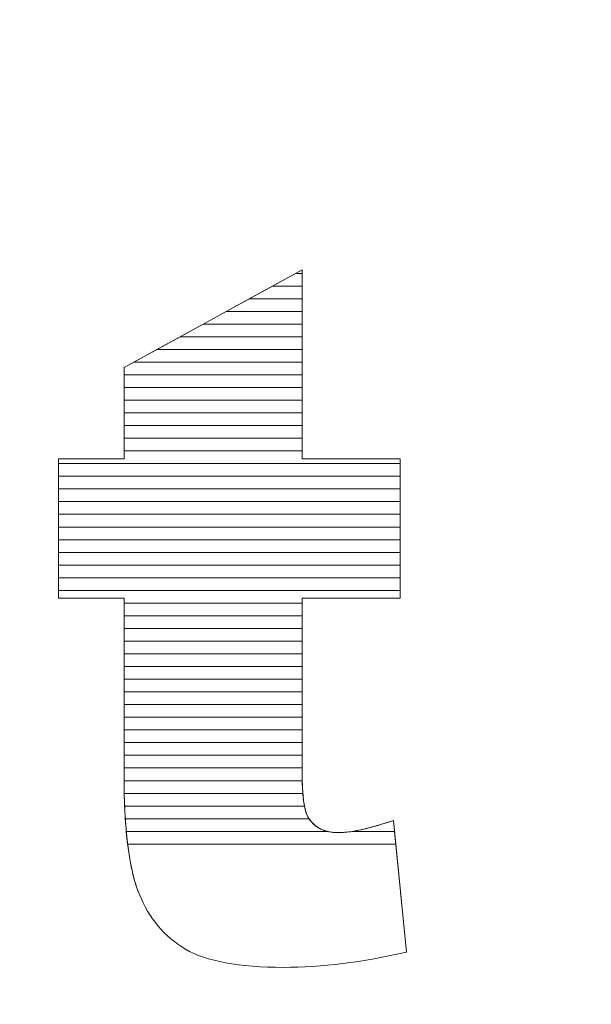
# Model space of a CAD drawing. Units: millimetres. Extents: x -26026 to 65133, y -30857 to 36098.
# Drawn here: x 15778 to 15826, y 1524 to 1606 of the extents above; entities that cross this region are included whole.
import ezdxf

# ---------------------------------------------------------------- set-up
doc = ezdxf.new("R2010")
doc.units = ezdxf.units.MM
doc.layers.add('ABAVA - Шлюзы', color=7, linetype='Continuous')
doc.styles.get("Standard").update_dxf_attribs({"font": 'ARIAL.TTF'})
doc.dimstyles.new('ISO-25', dxfattribs={"dimtxt": 2.5, "dimasz": 2.5, "dimexe": 1.25, "dimexo": 0.625, "dimtad": 1, "dimtxsty": 'Standard', "dimcen": 2.5, "dimadec": 0, "dimazin": 0, "dimtfac": 1, "dimtmove": 0, "dimatfit": 3, "dimfxl": 1, "dimarcsym": 0})

# ---------------------------------------------------------------- blocks, each defined once
blk = doc.blocks.new('*D111')
at = {"layer": 'ABAVA - Шлюзы', "color": 0, "lineweight": -2}
for p, q in [((11725.567, 4608.157), (11725.567, 4402.331)), ((12805.567, 4608.157), (12805.567, 4402.331)), ((11728.067, 4403.581), (12803.067, 4403.581))]:
    blk.add_line(p, q, dxfattribs=at)
at = {"layer": 'ABAVA - Шлюзы', "color": 1, "lineweight": -2}
for p, q in [((61003.125, -26780.78), (61233.229, -26780.78)), ((61233.229, -26810.78), (61233.229, -29150.78)), ((61003.125, -29180.78), (61233.229, -29180.78))]:
    blk.add_line(p, q, dxfattribs=at)
at = {"layer": 'ABAVA - Шлюзы', "color": 0}
for points in [[(11728.067, 4403.998), (11728.067, 4403.165), (11725.567, 4403.581)], [(12803.067, 4403.998), (12803.067, 4403.165), (12805.567, 4403.581)]]:
    blk.add_solid(points, dxfattribs=at)
at = {"layer": 'ABAVA - Шлюзы', "color": 1}
for points in [[(61228.229, -26810.78), (61238.229, -26810.78), (61233.229, -26780.78)], [(61228.229, -29150.78), (61238.229, -29150.78), (61233.229, -29180.78)]]:
    blk.add_solid(points, dxfattribs=at)
at = {"layer": 'ABAVA - Шлюзы', "color": 0, "insert": (12265.567, 4405.483), "char_height": 2.5, "attachment_point": 5}
blk.add_mtext('1080', dxfattribs=at)
at = {"layer": 'ABAVA - Шлюзы', "color": 1, "insert": (61197.7, -27980.78), "char_height": 50, "attachment_point": 5, "rotation": 90}
blk.add_mtext('2400', dxfattribs=at)
blk = doc.blocks.new('*D112')
at = {"layer": 'ABAVA - Шлюзы', "color": 0, "lineweight": -2}
for p, q in [((11726.192, 4608.782), (11824.28, 4608.782)), ((11823.03, 4606.282), (11823.03, 2261.282)), ((11726.192, 2258.782), (11824.28, 2258.782))]:
    blk.add_line(p, q, dxfattribs=at)
at = {"layer": 'ABAVA - Шлюзы', "color": 1, "lineweight": -2}
for p, q in [((63583.125, -26780.78), (63353.022, -26780.78)), ((63353.022, -26810.78), (63353.022, -29150.78)), ((63583.125, -29180.78), (63353.022, -29180.78))]:
    blk.add_line(p, q, dxfattribs=at)
at = {"layer": 'ABAVA - Шлюзы', "color": 0}
for points in [[(11822.614, 4606.282), (11823.447, 4606.282), (11823.03, 4608.782)], [(11822.614, 2261.282), (11823.447, 2261.282), (11823.03, 2258.782)]]:
    blk.add_solid(points, dxfattribs=at)
at = {"layer": 'ABAVA - Шлюзы', "color": 1}
for points in [[(63348.022, -26810.78), (63358.022, -26810.78), (63353.022, -26780.78)], [(63348.022, -29150.78), (63358.022, -29150.78), (63353.022, -29180.78)]]:
    blk.add_solid(points, dxfattribs=at)
at = {"layer": 'ABAVA - Шлюзы', "color": 0, "insert": (11821.128, 3433.782), "char_height": 2.5, "attachment_point": 5, "rotation": 90}
blk.add_mtext('2350', dxfattribs=at)
at = {"layer": 'ABAVA - Шлюзы', "color": 1, "insert": (63317.493, -27980.78), "char_height": 50, "attachment_point": 5, "rotation": 90}
blk.add_mtext('2400', dxfattribs=at)
blk = doc.blocks.new('*D113')
at = {"layer": 'ABAVA - Шлюзы', "color": 0, "lineweight": -2}
for p, q in [((9337.252, 1738.24), (9337.252, 1653.707)), ((11367.252, 1738.24), (11367.252, 1653.707)), ((9339.752, 1654.957), (11364.752, 1654.957))]:
    blk.add_line(p, q, dxfattribs=at)
at = {"layer": 'ABAVA - Шлюзы', "color": 1, "lineweight": -2}
for p, q in [((61003.125, -29700.697), (61003.125, -29784.605)), ((63583.125, -29700.697), (63583.125, -29784.605)), ((61033.125, -29784.605), (63553.125, -29784.605))]:
    blk.add_line(p, q, dxfattribs=at)
at = {"layer": 'ABAVA - Шлюзы', "color": 0}
for points in [[(9339.752, 1655.374), (9339.752, 1654.54), (9337.252, 1654.957)], [(11364.752, 1655.374), (11364.752, 1654.54), (11367.252, 1654.957)]]:
    blk.add_solid(points, dxfattribs=at)
at = {"layer": 'ABAVA - Шлюзы', "color": 1}
for points in [[(61033.125, -29779.605), (61033.125, -29789.605), (61003.125, -29784.605)], [(63553.125, -29779.605), (63553.125, -29789.605), (63583.125, -29784.605)]]:
    blk.add_solid(points, dxfattribs=at)
at = {"layer": 'ABAVA - Шлюзы', "color": 0, "insert": (10332.849, 1656.859), "char_height": 2.5, "attachment_point": 5}
blk.add_mtext('2030', dxfattribs=at)
at = {"layer": 'ABAVA - Шлюзы', "color": 1, "insert": (62471.142, -29749.076), "char_height": 50, "attachment_point": 5}
blk.add_mtext('2580', dxfattribs=at)
blk = doc.blocks.new('*D114')
at = {"layer": 'ABAVA - Шлюзы', "color": 0, "lineweight": -2}
for p, q in [((11306.627, 1882.865), (11262.271, 1882.865)), ((11263.521, 1880.365), (11263.521, 805.365)), ((11321.627, 802.865), (11262.271, 802.865))]:
    blk.add_line(p, q, dxfattribs=at)
at = {"layer": 'ABAVA - Шлюзы', "color": 1, "lineweight": -2}
for p, q in [((63523.125, -29556.697), (63479.394, -29556.697)), ((63479.394, -29586.697), (63479.394, -30826.697)), ((63538.125, -30856.697), (63479.394, -30856.697))]:
    blk.add_line(p, q, dxfattribs=at)
at = {"layer": 'ABAVA - Шлюзы', "color": 0}
for points in [[(11263.104, 1880.365), (11263.938, 1880.365), (11263.521, 1882.865)], [(11263.104, 805.365), (11263.938, 805.365), (11263.521, 802.865)]]:
    blk.add_solid(points, dxfattribs=at)
at = {"layer": 'ABAVA - Шлюзы', "color": 1}
for points in [[(63474.394, -29586.697), (63484.394, -29586.697), (63479.394, -29556.697)], [(63474.394, -30826.697), (63484.394, -30826.697), (63479.394, -30856.697)]]:
    blk.add_solid(points, dxfattribs=at)
at = {"layer": 'ABAVA - Шлюзы', "color": 0, "insert": (11261.62, 1342.865), "char_height": 2.5, "attachment_point": 5, "rotation": 90}
blk.add_mtext('1080', dxfattribs=at)
at = {"layer": 'ABAVA - Шлюзы', "color": 1, "insert": (63443.848, -30206.697), "char_height": 50, "attachment_point": 5, "rotation": 90}
blk.add_mtext('1300', dxfattribs=at)
blk = doc.blocks.new('*D116')
at = {"layer": 'ABAVA - Шлюзы', "color": 0, "lineweight": -2}
for p, q in [((9337.252, 4608.157), (9337.252, 4422.559)), ((11367.252, 4608.157), (11367.252, 4422.559)), ((9339.752, 4423.809), (11364.752, 4423.809))]:
    blk.add_line(p, q, dxfattribs=at)
at = {"layer": 'ABAVA - Шлюзы', "color": 1, "lineweight": -2}
for p, q in [((61998.125, -29140.78), (61998.125, -28888.244)), ((62028.125, -28888.244), (62558.125, -28888.244)), ((62588.125, -29140.78), (62588.125, -28888.244))]:
    blk.add_line(p, q, dxfattribs=at)
at = {"layer": 'ABAVA - Шлюзы', "color": 0}
for points in [[(9339.752, 4424.226), (9339.752, 4423.393), (9337.252, 4423.809)], [(11364.752, 4424.226), (11364.752, 4423.393), (11367.252, 4423.809)]]:
    blk.add_solid(points, dxfattribs=at)
at = {"layer": 'ABAVA - Шлюзы', "color": 1}
for points in [[(62028.125, -28883.244), (62028.125, -28893.244), (61998.125, -28888.244)], [(62558.125, -28883.244), (62558.125, -28893.244), (62588.125, -28888.244)]]:
    blk.add_solid(points, dxfattribs=at)
at = {"layer": 'ABAVA - Шлюзы', "color": 0, "insert": (10352.252, 4425.712), "char_height": 2.5, "attachment_point": 5}
blk.add_mtext('2030', dxfattribs=at)
at = {"layer": 'ABAVA - Шлюзы', "color": 1, "insert": (62293.125, -28852.715), "char_height": 50, "attachment_point": 5}
blk.add_mtext('590', dxfattribs=at)
blk = doc.blocks.new('*D117')
at = {"layer": 'ABAVA - Шлюзы', "color": 0, "lineweight": -2}
for p, q in [((9337.877, 4608.782), (9554.889, 4608.782)), ((9553.639, 4606.282), (9553.639, 2261.282)), ((9337.877, 2258.782), (9554.889, 2258.782))]:
    blk.add_line(p, q, dxfattribs=at)
at = {"layer": 'ABAVA - Шлюзы', "color": 1, "lineweight": -2}
for p, q in [((61048.125, -29140.78), (61048.125, -28888.244)), ((61918.125, -28888.244), (61078.125, -28888.244)), ((61948.125, -29140.78), (61948.125, -28888.244))]:
    blk.add_line(p, q, dxfattribs=at)
at = {"layer": 'ABAVA - Шлюзы', "color": 0}
for points in [[(9553.222, 4606.282), (9554.055, 4606.282), (9553.639, 4608.782)], [(9553.222, 2261.282), (9554.055, 2261.282), (9553.639, 2258.782)]]:
    blk.add_solid(points, dxfattribs=at)
at = {"layer": 'ABAVA - Шлюзы', "color": 1}
for points in [[(61078.125, -28883.244), (61078.125, -28893.244), (61048.125, -28888.244)], [(61918.125, -28883.244), (61918.125, -28893.244), (61948.125, -28888.244)]]:
    blk.add_solid(points, dxfattribs=at)
at = {"layer": 'ABAVA - Шлюзы', "color": 0, "insert": (9551.736, 3433.782), "char_height": 2.5, "attachment_point": 5, "rotation": 90}
blk.add_mtext('2350', dxfattribs=at)
at = {"layer": 'ABAVA - Шлюзы', "color": 1, "insert": (61364.89, -28852.715), "char_height": 50, "attachment_point": 5}
blk.add_mtext('900', dxfattribs=at)
blk = doc.blocks.new('*D110')
at = {"layer": 'ABAVA - Шлюзы', "color": 0, "lineweight": -2}
for p, q in [((9638.613, 2298.782), (9638.613, 2407.976)), ((9665.335, 2298.782), (9637.363, 2298.782)), ((9638.613, 2261.282), (9638.613, 2296.282)), ((9665.335, 2258.782), (9637.363, 2258.782))]:
    blk.add_line(p, q, dxfattribs=at)
at = {"layer": 'ABAVA - Шлюзы', "color": 1, "lineweight": -2}
for p, q in [((61859.673, -29110.78), (61859.673, -28987.315)), ((61746.026, -29140.78), (61859.673, -29140.78)), ((61859.673, -29180.78), (61859.673, -29140.78)), ((61746.026, -29180.78), (61859.673, -29180.78)), ((61859.673, -29210.78), (61859.673, -29240.78))]:
    blk.add_line(p, q, dxfattribs=at)
at = {"layer": 'ABAVA - Шлюзы', "color": 0}
for points in [[(9638.196, 2296.282), (9639.03, 2296.282), (9638.613, 2298.782)], [(9638.196, 2261.282), (9639.03, 2261.282), (9638.613, 2258.782)]]:
    blk.add_solid(points, dxfattribs=at)
at = {"layer": 'ABAVA - Шлюзы', "color": 1}
for points in [[(61854.673, -29110.78), (61864.673, -29110.78), (61859.673, -29140.78)], [(61854.673, -29210.78), (61864.673, -29210.78), (61859.673, -29180.78)]]:
    blk.add_solid(points, dxfattribs=at)
at = {"layer": 'ABAVA - Шлюзы', "color": 0, "insert": (9636.711, 2405.515), "char_height": 2.5, "attachment_point": 5, "rotation": 90}
blk.add_mtext('40', dxfattribs=at)
at = {"layer": 'ABAVA - Шлюзы', "color": 1, "insert": (61824.145, -29034.048), "char_height": 50, "attachment_point": 5, "rotation": 90}
blk.add_mtext('40', dxfattribs=at)
blk = doc.blocks.new('*D118')
at = {"layer": 'ABAVA - Шлюзы', "color": 0, "lineweight": -2}
for p, q in [((9382.252, 2299.407), (9382.252, 2552.569)), ((10102.252, 2299.407), (10102.252, 2552.569)), ((9384.752, 2551.319), (10099.752, 2551.319))]:
    blk.add_line(p, q, dxfattribs=at)
at = {"layer": 'ABAVA - Шлюзы', "color": 1, "lineweight": -2}
for p, q in [((63832.852, -26780.78), (63832.852, -27035.981)), ((65132.852, -26780.78), (65132.852, -27035.981)), ((63862.852, -27035.981), (65102.852, -27035.981))]:
    blk.add_line(p, q, dxfattribs=at)
at = {"layer": 'ABAVA - Шлюзы', "color": 0}
for points in [[(9384.752, 2551.735), (9384.752, 2550.902), (9382.252, 2551.319)], [(10099.752, 2551.735), (10099.752, 2550.902), (10102.252, 2551.319)]]:
    blk.add_solid(points, dxfattribs=at)
at = {"layer": 'ABAVA - Шлюзы', "color": 1}
for points in [[(63862.852, -27030.981), (63862.852, -27040.981), (63832.852, -27035.981)], [(65102.852, -27030.981), (65102.852, -27040.981), (65132.852, -27035.981)]]:
    blk.add_solid(points, dxfattribs=at)
at = {"layer": 'ABAVA - Шлюзы', "color": 0, "insert": (9844.935, 2553.22), "char_height": 2.5, "attachment_point": 5}
blk.add_mtext('720', dxfattribs=at)
at = {"layer": 'ABAVA - Шлюзы', "color": 1, "insert": (64482.852, -27000.435), "char_height": 50, "attachment_point": 5}
blk.add_mtext('1300', dxfattribs=at)
blk = doc.blocks.new('*D119')
at = {"layer": 'ABAVA - Шлюзы', "color": 0, "lineweight": -2}
for p, q in [((10602.252, 2299.407), (10602.252, 2552.569)), ((11322.252, 2299.407), (11322.252, 2552.569)), ((10604.752, 2551.319), (11319.752, 2551.319))]:
    blk.add_line(p, q, dxfattribs=at)
at = {"layer": 'ABAVA - Шлюзы', "color": 1, "lineweight": -2}
for p, q in [((63832.852, -26780.78), (63922.974, -26780.78)), ((63922.974, -26810.78), (63922.974, -29150.78)), ((63832.852, -29180.78), (63922.974, -29180.78))]:
    blk.add_line(p, q, dxfattribs=at)
at = {"layer": 'ABAVA - Шлюзы', "color": 0}
for points in [[(10604.752, 2551.735), (10604.752, 2550.902), (10602.252, 2551.319)], [(11319.752, 2551.735), (11319.752, 2550.902), (11322.252, 2551.319)]]:
    blk.add_solid(points, dxfattribs=at)
at = {"layer": 'ABAVA - Шлюзы', "color": 1}
for points in [[(63917.974, -26810.78), (63927.974, -26810.78), (63922.974, -26780.78)], [(63917.974, -29150.78), (63927.974, -29150.78), (63922.974, -29180.78)]]:
    blk.add_solid(points, dxfattribs=at)
at = {"layer": 'ABAVA - Шлюзы', "color": 0, "insert": (11088.637, 2553.22), "char_height": 2.5, "attachment_point": 5}
blk.add_mtext('720', dxfattribs=at)
at = {"layer": 'ABAVA - Шлюзы', "color": 1, "insert": (63887.445, -27980.78), "char_height": 50, "attachment_point": 5, "rotation": 90}
blk.add_mtext('2400', dxfattribs=at)
blk = doc.blocks.new('*D120')
at = {"layer": 'ABAVA - Шлюзы', "color": 0, "lineweight": -2}
for p, q in [((10122.252, 2299.407), (10122.252, 2552.569)), ((10582.252, 2299.407), (10582.252, 2552.569)), ((10124.752, 2551.319), (10579.752, 2551.319))]:
    blk.add_line(p, q, dxfattribs=at)
at = {"layer": 'ABAVA - Шлюзы', "color": 1, "lineweight": -2}
for p, q in [((62638.125, -29140.78), (62638.125, -28888.244)), ((62668.125, -28888.244), (63508.125, -28888.244)), ((63538.125, -29140.78), (63538.125, -28888.244))]:
    blk.add_line(p, q, dxfattribs=at)
at = {"layer": 'ABAVA - Шлюзы', "color": 0}
for points in [[(10124.752, 2551.735), (10124.752, 2550.902), (10122.252, 2551.319)], [(10579.752, 2551.735), (10579.752, 2550.902), (10582.252, 2551.319)]]:
    blk.add_solid(points, dxfattribs=at)
at = {"layer": 'ABAVA - Шлюзы', "color": 1}
for points in [[(62668.125, -28883.244), (62668.125, -28893.244), (62638.125, -28888.244)], [(63508.125, -28883.244), (63508.125, -28893.244), (63538.125, -28888.244)]]:
    blk.add_solid(points, dxfattribs=at)
at = {"layer": 'ABAVA - Шлюзы', "color": 0, "insert": (10352.252, 2553.22), "char_height": 2.5, "attachment_point": 5}
blk.add_mtext('460', dxfattribs=at)
at = {"layer": 'ABAVA - Шлюзы', "color": 1, "insert": (63221.36, -28852.715), "char_height": 50, "attachment_point": 5}
blk.add_mtext('900', dxfattribs=at)
blk = doc.blocks.new('Telescopica T11 - top')
at = {"layer": 'ABAVA - Шлюзы', "color": 253, "lineweight": 0}
blk.add_open_spline([(50498.921, -29854.367), (50498.921, -29854.367), (50498.921, -29870.234), (50498.921, -29870.234), (50498.921, -29870.234), (50498.921, -29870.234), (50507.129, -29870.234), (50507.129, -29870.234), (50507.129, -29870.234), (50507.129, -29870.234), (50507.129, -29881.894), (50507.129, -29881.894), (50507.129, -29881.894), (50507.129, -29881.894), (50498.921, -29881.894), (50498.921, -29881.894), (50498.921, -29881.894), (50498.921, -29881.894), (50498.921, -29896.689), (50498.921, -29896.689), (50498.921, -29896.689), (50498.921, -29898.471), (50499.084, -29899.65), (50499.396, -29900.227), (50499.396, -29900.227), (50499.885, -29901.111), (50500.735, -29901.567), (50501.962, -29901.567), (50501.962, -29901.567), (50503.063, -29901.567), (50504.602, -29901.218), (50506.579, -29900.535), (50506.579, -29900.535), (50506.579, -29900.535), (50507.68, -29911.578), (50507.68, -29911.578), (50507.68, -29911.578), (50503.989, -29912.435), (50500.548, -29912.864), (50497.344, -29912.864), (50497.344, -29912.864), (50493.628, -29912.864), (50490.887, -29912.355), (50489.136, -29911.336), (50489.136, -29911.336), (50487.372, -29910.318), (50486.07, -29908.763), (50485.232, -29906.686), (50485.232, -29906.686), (50484.381, -29904.609), (50483.968, -29901.232), (50483.968, -29896.568), (50483.968, -29896.568), (50483.968, -29896.568), (50483.968, -29881.894), (50483.968, -29881.894), (50483.968, -29881.894), (50483.968, -29881.894), (50478.462, -29881.894), (50478.462, -29881.894), (50478.462, -29881.894), (50478.462, -29881.894), (50478.462, -29870.234), (50478.462, -29870.234), (50478.462, -29870.234), (50478.462, -29870.234), (50483.968, -29870.234), (50483.968, -29870.234), (50483.968, -29870.234), (50483.968, -29870.234), (50483.968, -29862.569), (50483.968, -29862.569), (50483.968, -29862.569), (50483.968, -29862.569), (50498.921, -29854.367), (50498.921, -29854.367)], degree=3, knots=[0, 0, 0, 0, 0.052632, 0.052632, 0.052632, 0.052632, 0.105263, 0.105263, 0.105263, 0.105263, 0.157895, 0.157895, 0.157895, 0.157895, 0.210526, 0.210526, 0.210526, 0.210526, 0.263158, 0.263158, 0.263158, 0.263158, 0.315789, 0.315789, 0.315789, 0.315789, 0.368421, 0.368421, 0.368421, 0.368421, 0.421053, 0.421053, 0.421053, 0.421053, 0.473684, 0.473684, 0.473684, 0.473684, 0.526316, 0.526316, 0.526316, 0.526316, 0.578947, 0.578947, 0.578947, 0.578947, 0.631579, 0.631579, 0.631579, 0.631579, 0.684211, 0.684211, 0.684211, 0.684211, 0.736842, 0.736842, 0.736842, 0.736842, 0.789474, 0.789474, 0.789474, 0.789474, 0.842105, 0.842105, 0.842105, 0.842105, 0.894737, 0.894737, 0.894737, 0.894737, 0.947368, 0.947368, 0.947368, 0.947368, 1, 1, 1, 1], dxfattribs=at)
at = {"layer": 'ABAVA - Шлюзы', "color": 7, "lineweight": 0}
for points, knots in [([(50498.921, -29855.739), (50498.921, -29855.739), (50496.42, -29855.739), (50496.42, -29855.739), (50496.42, -29855.739), (50496.42, -29855.739), (50498.921, -29854.367), (50498.921, -29854.367), (50498.921, -29854.367), (50498.921, -29854.367), (50498.921, -29855.739), (50498.921, -29855.739)], [0, 0, 0, 0, 0.333333, 0.333333, 0.333333, 0.333333, 0.666667, 0.666667, 0.666667, 0.666667, 1, 1, 1, 1]), ([(50498.921, -29854.675), (50498.921, -29854.675), (50498.359, -29854.675), (50498.359, -29854.675), (50498.359, -29854.675), (50498.359, -29854.675), (50498.921, -29854.367), (50498.921, -29854.367), (50498.921, -29854.367), (50498.921, -29854.367), (50498.921, -29854.675), (50498.921, -29854.675)], [0, 0, 0, 0, 0.333333, 0.333333, 0.333333, 0.333333, 0.666667, 0.666667, 0.666667, 0.666667, 1, 1, 1, 1]), ([(50498.921, -29856.802), (50498.921, -29856.802), (50494.482, -29856.802), (50494.482, -29856.802), (50494.482, -29856.802), (50494.482, -29856.802), (50498.359, -29854.675), (50498.359, -29854.675), (50498.359, -29854.675), (50498.359, -29854.675), (50498.921, -29854.675), (50498.921, -29854.675), (50498.921, -29854.675), (50498.921, -29854.675), (50498.921, -29856.802), (50498.921, -29856.802)], [0, 0, 0, 0, 0.25, 0.25, 0.25, 0.25, 0.5, 0.5, 0.5, 0.5, 0.75, 0.75, 0.75, 0.75, 1, 1, 1, 1]), ([(50498.921, -29857.865), (50498.921, -29857.865), (50492.544, -29857.865), (50492.544, -29857.865), (50492.544, -29857.865), (50492.544, -29857.865), (50496.42, -29855.739), (50496.42, -29855.739), (50496.42, -29855.739), (50496.42, -29855.739), (50498.921, -29855.739), (50498.921, -29855.739), (50498.921, -29855.739), (50498.921, -29855.739), (50498.921, -29857.865), (50498.921, -29857.865)], [0, 0, 0, 0, 0.25, 0.25, 0.25, 0.25, 0.5, 0.5, 0.5, 0.5, 0.75, 0.75, 0.75, 0.75, 1, 1, 1, 1])]:
    blk.add_open_spline(points, degree=3, knots=knots, dxfattribs=at)
at = {"layer": 'ABAVA - Шлюзы', "color": 254, "lineweight": 0}
for points in [[(50498.921, -29858.929), (50498.921, -29858.929), (50490.604, -29858.929), (50490.604, -29858.929), (50490.604, -29858.929), (50490.604, -29858.929), (50494.482, -29856.802), (50494.482, -29856.802), (50494.482, -29856.802), (50494.482, -29856.802), (50498.921, -29856.802), (50498.921, -29856.802), (50498.921, -29856.802), (50498.921, -29856.802), (50498.921, -29858.929), (50498.921, -29858.929)], [(50498.921, -29859.992), (50498.921, -29859.992), (50488.666, -29859.992), (50488.666, -29859.992), (50488.666, -29859.992), (50488.666, -29859.992), (50492.544, -29857.865), (50492.544, -29857.865), (50492.544, -29857.865), (50492.544, -29857.865), (50498.921, -29857.865), (50498.921, -29857.865), (50498.921, -29857.865), (50498.921, -29857.865), (50498.921, -29859.992), (50498.921, -29859.992)], [(50498.921, -29861.055), (50498.921, -29861.055), (50486.728, -29861.055), (50486.728, -29861.055), (50486.728, -29861.055), (50486.728, -29861.055), (50490.604, -29858.929), (50490.604, -29858.929), (50490.604, -29858.929), (50490.604, -29858.929), (50498.921, -29858.929), (50498.921, -29858.929), (50498.921, -29858.929), (50498.921, -29858.929), (50498.921, -29861.055), (50498.921, -29861.055)]]:
    blk.add_open_spline(points, degree=3, knots=[0, 0, 0, 0, 0.25, 0.25, 0.25, 0.25, 0.5, 0.5, 0.5, 0.5, 0.75, 0.75, 0.75, 0.75, 1, 1, 1, 1], dxfattribs=at)
at = {"layer": 'ABAVA - Шлюзы', "color": 51, "lineweight": 0}
blk.add_open_spline([(50498.921, -29862.119), (50498.921, -29862.119), (50484.788, -29862.119), (50484.788, -29862.119), (50484.788, -29862.119), (50484.788, -29862.119), (50488.666, -29859.992), (50488.666, -29859.992), (50488.666, -29859.992), (50488.666, -29859.992), (50498.921, -29859.992), (50498.921, -29859.992), (50498.921, -29859.992), (50498.921, -29859.992), (50498.921, -29862.119), (50498.921, -29862.119)], degree=3, knots=[0, 0, 0, 0, 0.25, 0.25, 0.25, 0.25, 0.5, 0.5, 0.5, 0.5, 0.75, 0.75, 0.75, 0.75, 1, 1, 1, 1], dxfattribs=at)
at = {"layer": 'ABAVA - Шлюзы', "color": 41, "lineweight": 0}
for points, knots in [([(50498.921, -29863.182), (50498.921, -29863.182), (50483.968, -29863.182), (50483.968, -29863.182), (50483.968, -29863.182), (50483.968, -29863.182), (50483.968, -29862.569), (50483.968, -29862.569), (50483.968, -29862.569), (50483.968, -29862.569), (50486.728, -29861.055), (50486.728, -29861.055), (50486.728, -29861.055), (50486.728, -29861.055), (50498.921, -29861.055), (50498.921, -29861.055), (50498.921, -29861.055), (50498.921, -29861.055), (50498.921, -29863.182), (50498.921, -29863.182)], [0, 0, 0, 0, 0.2, 0.2, 0.2, 0.2, 0.4, 0.4, 0.4, 0.4, 0.6, 0.6, 0.6, 0.6, 0.8, 0.8, 0.8, 0.8, 1, 1, 1, 1]), ([(50498.921, -29864.246), (50498.921, -29864.246), (50483.968, -29864.246), (50483.968, -29864.246), (50483.968, -29864.246), (50483.968, -29864.246), (50483.968, -29862.569), (50483.968, -29862.569), (50483.968, -29862.569), (50483.968, -29862.569), (50484.788, -29862.119), (50484.788, -29862.119), (50484.788, -29862.119), (50484.788, -29862.119), (50498.921, -29862.119), (50498.921, -29862.119), (50498.921, -29862.119), (50498.921, -29862.119), (50498.921, -29864.246), (50498.921, -29864.246)], [0, 0, 0, 0, 0.2, 0.2, 0.2, 0.2, 0.4, 0.4, 0.4, 0.4, 0.6, 0.6, 0.6, 0.6, 0.8, 0.8, 0.8, 0.8, 1, 1, 1, 1]), ([(50498.921, -29865.309), (50498.921, -29865.309), (50483.968, -29865.309), (50483.968, -29865.309), (50483.968, -29865.309), (50483.968, -29865.309), (50483.968, -29863.182), (50483.968, -29863.182), (50483.968, -29863.182), (50483.968, -29863.182), (50498.921, -29863.182), (50498.921, -29863.182), (50498.921, -29863.182), (50498.921, -29863.182), (50498.921, -29865.309), (50498.921, -29865.309)], [0, 0, 0, 0, 0.25, 0.25, 0.25, 0.25, 0.5, 0.5, 0.5, 0.5, 0.75, 0.75, 0.75, 0.75, 1, 1, 1, 1]), ([(50498.921, -29866.372), (50498.921, -29866.372), (50483.968, -29866.372), (50483.968, -29866.372), (50483.968, -29866.372), (50483.968, -29866.372), (50483.968, -29864.246), (50483.968, -29864.246), (50483.968, -29864.246), (50483.968, -29864.246), (50498.921, -29864.246), (50498.921, -29864.246), (50498.921, -29864.246), (50498.921, -29864.246), (50498.921, -29866.372), (50498.921, -29866.372)], [0, 0, 0, 0, 0.25, 0.25, 0.25, 0.25, 0.5, 0.5, 0.5, 0.5, 0.75, 0.75, 0.75, 0.75, 1, 1, 1, 1]), ([(50498.921, -29867.435), (50498.921, -29867.435), (50483.968, -29867.435), (50483.968, -29867.435), (50483.968, -29867.435), (50483.968, -29867.435), (50483.968, -29865.309), (50483.968, -29865.309), (50483.968, -29865.309), (50483.968, -29865.309), (50498.921, -29865.309), (50498.921, -29865.309), (50498.921, -29865.309), (50498.921, -29865.309), (50498.921, -29867.435), (50498.921, -29867.435)], [0, 0, 0, 0, 0.25, 0.25, 0.25, 0.25, 0.5, 0.5, 0.5, 0.5, 0.75, 0.75, 0.75, 0.75, 1, 1, 1, 1]), ([(50498.921, -29868.498), (50498.921, -29868.498), (50483.968, -29868.498), (50483.968, -29868.498), (50483.968, -29868.498), (50483.968, -29868.498), (50483.968, -29866.372), (50483.968, -29866.372), (50483.968, -29866.372), (50483.968, -29866.372), (50498.921, -29866.372), (50498.921, -29866.372), (50498.921, -29866.372), (50498.921, -29866.372), (50498.921, -29868.498), (50498.921, -29868.498)], [0, 0, 0, 0, 0.25, 0.25, 0.25, 0.25, 0.5, 0.5, 0.5, 0.5, 0.75, 0.75, 0.75, 0.75, 1, 1, 1, 1]), ([(50498.921, -29869.561), (50498.921, -29869.561), (50483.968, -29869.561), (50483.968, -29869.561), (50483.968, -29869.561), (50483.968, -29869.561), (50483.968, -29867.435), (50483.968, -29867.435), (50483.968, -29867.435), (50483.968, -29867.435), (50498.921, -29867.435), (50498.921, -29867.435), (50498.921, -29867.435), (50498.921, -29867.435), (50498.921, -29869.561), (50498.921, -29869.561)], [0, 0, 0, 0, 0.25, 0.25, 0.25, 0.25, 0.5, 0.5, 0.5, 0.5, 0.75, 0.75, 0.75, 0.75, 1, 1, 1, 1]), ([(50507.129, -29870.625), (50507.129, -29870.625), (50478.462, -29870.625), (50478.462, -29870.625), (50478.462, -29870.625), (50478.462, -29870.625), (50478.462, -29870.234), (50478.462, -29870.234), (50478.462, -29870.234), (50478.462, -29870.234), (50483.968, -29870.234), (50483.968, -29870.234), (50483.968, -29870.234), (50483.968, -29870.234), (50483.968, -29868.498), (50483.968, -29868.498), (50483.968, -29868.498), (50483.968, -29868.498), (50498.921, -29868.498), (50498.921, -29868.498), (50498.921, -29868.498), (50498.921, -29868.498), (50498.921, -29870.234), (50498.921, -29870.234), (50498.921, -29870.234), (50498.921, -29870.234), (50507.129, -29870.234), (50507.129, -29870.234), (50507.129, -29870.234), (50507.129, -29870.234), (50507.129, -29870.625), (50507.129, -29870.625)], [0, 0, 0, 0, 0.125, 0.125, 0.125, 0.125, 0.25, 0.25, 0.25, 0.25, 0.375, 0.375, 0.375, 0.375, 0.5, 0.5, 0.5, 0.5, 0.625, 0.625, 0.625, 0.625, 0.75, 0.75, 0.75, 0.75, 0.875, 0.875, 0.875, 0.875, 1, 1, 1, 1]), ([(50507.129, -29871.688), (50507.129, -29871.688), (50478.462, -29871.688), (50478.462, -29871.688), (50478.462, -29871.688), (50478.462, -29871.688), (50478.462, -29870.234), (50478.462, -29870.234), (50478.462, -29870.234), (50478.462, -29870.234), (50483.968, -29870.234), (50483.968, -29870.234), (50483.968, -29870.234), (50483.968, -29870.234), (50483.968, -29869.561), (50483.968, -29869.561), (50483.968, -29869.561), (50483.968, -29869.561), (50498.921, -29869.561), (50498.921, -29869.561), (50498.921, -29869.561), (50498.921, -29869.561), (50498.921, -29870.234), (50498.921, -29870.234), (50498.921, -29870.234), (50498.921, -29870.234), (50507.129, -29870.234), (50507.129, -29870.234), (50507.129, -29870.234), (50507.129, -29870.234), (50507.129, -29871.688), (50507.129, -29871.688)], [0, 0, 0, 0, 0.125, 0.125, 0.125, 0.125, 0.25, 0.25, 0.25, 0.25, 0.375, 0.375, 0.375, 0.375, 0.5, 0.5, 0.5, 0.5, 0.625, 0.625, 0.625, 0.625, 0.75, 0.75, 0.75, 0.75, 0.875, 0.875, 0.875, 0.875, 1, 1, 1, 1]), ([(50507.129, -29872.751), (50507.129, -29872.751), (50478.462, -29872.751), (50478.462, -29872.751), (50478.462, -29872.751), (50478.462, -29872.751), (50478.462, -29870.625), (50478.462, -29870.625), (50478.462, -29870.625), (50478.462, -29870.625), (50507.129, -29870.625), (50507.129, -29870.625), (50507.129, -29870.625), (50507.129, -29870.625), (50507.129, -29872.751), (50507.129, -29872.751)], [0, 0, 0, 0, 0.25, 0.25, 0.25, 0.25, 0.5, 0.5, 0.5, 0.5, 0.75, 0.75, 0.75, 0.75, 1, 1, 1, 1]), ([(50507.129, -29873.815), (50507.129, -29873.815), (50478.462, -29873.815), (50478.462, -29873.815), (50478.462, -29873.815), (50478.462, -29873.815), (50478.462, -29871.688), (50478.462, -29871.688), (50478.462, -29871.688), (50478.462, -29871.688), (50507.129, -29871.688), (50507.129, -29871.688), (50507.129, -29871.688), (50507.129, -29871.688), (50507.129, -29873.815), (50507.129, -29873.815)], [0, 0, 0, 0, 0.25, 0.25, 0.25, 0.25, 0.5, 0.5, 0.5, 0.5, 0.75, 0.75, 0.75, 0.75, 1, 1, 1, 1]), ([(50507.129, -29874.878), (50507.129, -29874.878), (50478.462, -29874.878), (50478.462, -29874.878), (50478.462, -29874.878), (50478.462, -29874.878), (50478.462, -29872.751), (50478.462, -29872.751), (50478.462, -29872.751), (50478.462, -29872.751), (50507.129, -29872.751), (50507.129, -29872.751), (50507.129, -29872.751), (50507.129, -29872.751), (50507.129, -29874.878), (50507.129, -29874.878)], [0, 0, 0, 0, 0.25, 0.25, 0.25, 0.25, 0.5, 0.5, 0.5, 0.5, 0.75, 0.75, 0.75, 0.75, 1, 1, 1, 1]), ([(50507.129, -29875.941), (50507.129, -29875.941), (50478.462, -29875.941), (50478.462, -29875.941), (50478.462, -29875.941), (50478.462, -29875.941), (50478.462, -29873.815), (50478.462, -29873.815), (50478.462, -29873.815), (50478.462, -29873.815), (50507.129, -29873.815), (50507.129, -29873.815), (50507.129, -29873.815), (50507.129, -29873.815), (50507.129, -29875.941), (50507.129, -29875.941)], [0, 0, 0, 0, 0.25, 0.25, 0.25, 0.25, 0.5, 0.5, 0.5, 0.5, 0.75, 0.75, 0.75, 0.75, 1, 1, 1, 1]), ([(50507.129, -29877.005), (50507.129, -29877.005), (50478.462, -29877.005), (50478.462, -29877.005), (50478.462, -29877.005), (50478.462, -29877.005), (50478.462, -29874.878), (50478.462, -29874.878), (50478.462, -29874.878), (50478.462, -29874.878), (50507.129, -29874.878), (50507.129, -29874.878), (50507.129, -29874.878), (50507.129, -29874.878), (50507.129, -29877.005), (50507.129, -29877.005)], [0, 0, 0, 0, 0.25, 0.25, 0.25, 0.25, 0.5, 0.5, 0.5, 0.5, 0.75, 0.75, 0.75, 0.75, 1, 1, 1, 1]), ([(50507.129, -29878.068), (50507.129, -29878.068), (50478.462, -29878.068), (50478.462, -29878.068), (50478.462, -29878.068), (50478.462, -29878.068), (50478.462, -29875.941), (50478.462, -29875.941), (50478.462, -29875.941), (50478.462, -29875.941), (50507.129, -29875.941), (50507.129, -29875.941), (50507.129, -29875.941), (50507.129, -29875.941), (50507.129, -29878.068), (50507.129, -29878.068)], [0, 0, 0, 0, 0.25, 0.25, 0.25, 0.25, 0.5, 0.5, 0.5, 0.5, 0.75, 0.75, 0.75, 0.75, 1, 1, 1, 1]), ([(50507.129, -29879.132), (50507.129, -29879.132), (50478.462, -29879.132), (50478.462, -29879.132), (50478.462, -29879.132), (50478.462, -29879.132), (50478.462, -29877.005), (50478.462, -29877.005), (50478.462, -29877.005), (50478.462, -29877.005), (50507.129, -29877.005), (50507.129, -29877.005), (50507.129, -29877.005), (50507.129, -29877.005), (50507.129, -29879.132), (50507.129, -29879.132)], [0, 0, 0, 0, 0.25, 0.25, 0.25, 0.25, 0.5, 0.5, 0.5, 0.5, 0.75, 0.75, 0.75, 0.75, 1, 1, 1, 1]), ([(50507.129, -29880.195), (50507.129, -29880.195), (50478.462, -29880.195), (50478.462, -29880.195), (50478.462, -29880.195), (50478.462, -29880.195), (50478.462, -29878.068), (50478.462, -29878.068), (50478.462, -29878.068), (50478.462, -29878.068), (50507.129, -29878.068), (50507.129, -29878.068), (50507.129, -29878.068), (50507.129, -29878.068), (50507.129, -29880.195), (50507.129, -29880.195)], [0, 0, 0, 0, 0.25, 0.25, 0.25, 0.25, 0.5, 0.5, 0.5, 0.5, 0.75, 0.75, 0.75, 0.75, 1, 1, 1, 1]), ([(50507.129, -29881.258), (50507.129, -29881.258), (50478.462, -29881.258), (50478.462, -29881.258), (50478.462, -29881.258), (50478.462, -29881.258), (50478.462, -29879.132), (50478.462, -29879.132), (50478.462, -29879.132), (50478.462, -29879.132), (50507.129, -29879.132), (50507.129, -29879.132), (50507.129, -29879.132), (50507.129, -29879.132), (50507.129, -29881.258), (50507.129, -29881.258)], [0, 0, 0, 0, 0.25, 0.25, 0.25, 0.25, 0.5, 0.5, 0.5, 0.5, 0.75, 0.75, 0.75, 0.75, 1, 1, 1, 1]), ([(50498.921, -29882.322), (50498.921, -29882.322), (50483.968, -29882.322), (50483.968, -29882.322), (50483.968, -29882.322), (50483.968, -29882.322), (50483.968, -29881.894), (50483.968, -29881.894), (50483.968, -29881.894), (50483.968, -29881.894), (50478.462, -29881.894), (50478.462, -29881.894), (50478.462, -29881.894), (50478.462, -29881.894), (50478.462, -29880.195), (50478.462, -29880.195), (50478.462, -29880.195), (50478.462, -29880.195), (50507.129, -29880.195), (50507.129, -29880.195), (50507.129, -29880.195), (50507.129, -29880.195), (50507.129, -29881.894), (50507.129, -29881.894), (50507.129, -29881.894), (50507.129, -29881.894), (50498.921, -29881.894), (50498.921, -29881.894), (50498.921, -29881.894), (50498.921, -29881.894), (50498.921, -29882.322), (50498.921, -29882.322)], [0, 0, 0, 0, 0.125, 0.125, 0.125, 0.125, 0.25, 0.25, 0.25, 0.25, 0.375, 0.375, 0.375, 0.375, 0.5, 0.5, 0.5, 0.5, 0.625, 0.625, 0.625, 0.625, 0.75, 0.75, 0.75, 0.75, 0.875, 0.875, 0.875, 0.875, 1, 1, 1, 1]), ([(50498.921, -29883.385), (50498.921, -29883.385), (50483.968, -29883.385), (50483.968, -29883.385), (50483.968, -29883.385), (50483.968, -29883.385), (50483.968, -29881.894), (50483.968, -29881.894), (50483.968, -29881.894), (50483.968, -29881.894), (50478.462, -29881.894), (50478.462, -29881.894), (50478.462, -29881.894), (50478.462, -29881.894), (50478.462, -29881.258), (50478.462, -29881.258), (50478.462, -29881.258), (50478.462, -29881.258), (50507.129, -29881.258), (50507.129, -29881.258), (50507.129, -29881.258), (50507.129, -29881.258), (50507.129, -29881.894), (50507.129, -29881.894), (50507.129, -29881.894), (50507.129, -29881.894), (50498.921, -29881.894), (50498.921, -29881.894), (50498.921, -29881.894), (50498.921, -29881.894), (50498.921, -29883.385), (50498.921, -29883.385)], [0, 0, 0, 0, 0.125, 0.125, 0.125, 0.125, 0.25, 0.25, 0.25, 0.25, 0.375, 0.375, 0.375, 0.375, 0.5, 0.5, 0.5, 0.5, 0.625, 0.625, 0.625, 0.625, 0.75, 0.75, 0.75, 0.75, 0.875, 0.875, 0.875, 0.875, 1, 1, 1, 1]), ([(50498.921, -29884.448), (50498.921, -29884.448), (50483.968, -29884.448), (50483.968, -29884.448), (50483.968, -29884.448), (50483.968, -29884.448), (50483.968, -29882.322), (50483.968, -29882.322), (50483.968, -29882.322), (50483.968, -29882.322), (50498.921, -29882.322), (50498.921, -29882.322), (50498.921, -29882.322), (50498.921, -29882.322), (50498.921, -29884.448), (50498.921, -29884.448)], [0, 0, 0, 0, 0.25, 0.25, 0.25, 0.25, 0.5, 0.5, 0.5, 0.5, 0.75, 0.75, 0.75, 0.75, 1, 1, 1, 1]), ([(50498.921, -29885.512), (50498.921, -29885.512), (50483.968, -29885.512), (50483.968, -29885.512), (50483.968, -29885.512), (50483.968, -29885.512), (50483.968, -29883.385), (50483.968, -29883.385), (50483.968, -29883.385), (50483.968, -29883.385), (50498.921, -29883.385), (50498.921, -29883.385), (50498.921, -29883.385), (50498.921, -29883.385), (50498.921, -29885.512), (50498.921, -29885.512)], [0, 0, 0, 0, 0.25, 0.25, 0.25, 0.25, 0.5, 0.5, 0.5, 0.5, 0.75, 0.75, 0.75, 0.75, 1, 1, 1, 1]), ([(50498.921, -29886.575), (50498.921, -29886.575), (50483.968, -29886.575), (50483.968, -29886.575), (50483.968, -29886.575), (50483.968, -29886.575), (50483.968, -29884.448), (50483.968, -29884.448), (50483.968, -29884.448), (50483.968, -29884.448), (50498.921, -29884.448), (50498.921, -29884.448), (50498.921, -29884.448), (50498.921, -29884.448), (50498.921, -29886.575), (50498.921, -29886.575)], [0, 0, 0, 0, 0.25, 0.25, 0.25, 0.25, 0.5, 0.5, 0.5, 0.5, 0.75, 0.75, 0.75, 0.75, 1, 1, 1, 1]), ([(50498.921, -29887.638), (50498.921, -29887.638), (50483.968, -29887.638), (50483.968, -29887.638), (50483.968, -29887.638), (50483.968, -29887.638), (50483.968, -29885.512), (50483.968, -29885.512), (50483.968, -29885.512), (50483.968, -29885.512), (50498.921, -29885.512), (50498.921, -29885.512), (50498.921, -29885.512), (50498.921, -29885.512), (50498.921, -29887.638), (50498.921, -29887.638)], [0, 0, 0, 0, 0.25, 0.25, 0.25, 0.25, 0.5, 0.5, 0.5, 0.5, 0.75, 0.75, 0.75, 0.75, 1, 1, 1, 1])]:
    blk.add_open_spline(points, degree=3, knots=knots, dxfattribs=at)
at = {"layer": 'ABAVA - Шлюзы', "color": 53, "lineweight": 0}
for points in [[(50498.921, -29888.702), (50498.921, -29888.702), (50483.968, -29888.702), (50483.968, -29888.702), (50483.968, -29888.702), (50483.968, -29888.702), (50483.968, -29886.575), (50483.968, -29886.575), (50483.968, -29886.575), (50483.968, -29886.575), (50498.921, -29886.575), (50498.921, -29886.575), (50498.921, -29886.575), (50498.921, -29886.575), (50498.921, -29888.702), (50498.921, -29888.702)], [(50498.921, -29889.765), (50498.921, -29889.765), (50483.968, -29889.765), (50483.968, -29889.765), (50483.968, -29889.765), (50483.968, -29889.765), (50483.968, -29887.638), (50483.968, -29887.638), (50483.968, -29887.638), (50483.968, -29887.638), (50498.921, -29887.638), (50498.921, -29887.638), (50498.921, -29887.638), (50498.921, -29887.638), (50498.921, -29889.765), (50498.921, -29889.765)], [(50498.921, -29890.829), (50498.921, -29890.829), (50483.968, -29890.829), (50483.968, -29890.829), (50483.968, -29890.829), (50483.968, -29890.829), (50483.968, -29888.702), (50483.968, -29888.702), (50483.968, -29888.702), (50483.968, -29888.702), (50498.921, -29888.702), (50498.921, -29888.702), (50498.921, -29888.702), (50498.921, -29888.702), (50498.921, -29890.829), (50498.921, -29890.829)], [(50498.921, -29891.892), (50498.921, -29891.892), (50483.968, -29891.892), (50483.968, -29891.892), (50483.968, -29891.892), (50483.968, -29891.892), (50483.968, -29889.765), (50483.968, -29889.765), (50483.968, -29889.765), (50483.968, -29889.765), (50498.921, -29889.765), (50498.921, -29889.765), (50498.921, -29889.765), (50498.921, -29889.765), (50498.921, -29891.892), (50498.921, -29891.892)]]:
    blk.add_open_spline(points, degree=3, knots=[0, 0, 0, 0, 0.25, 0.25, 0.25, 0.25, 0.5, 0.5, 0.5, 0.5, 0.75, 0.75, 0.75, 0.75, 1, 1, 1, 1], dxfattribs=at)
at = {"layer": 'ABAVA - Шлюзы', "color": 40, "lineweight": 0}
for points, knots in [([(50498.921, -29892.955), (50498.921, -29892.955), (50483.968, -29892.955), (50483.968, -29892.955), (50483.968, -29892.955), (50483.968, -29892.955), (50483.968, -29890.829), (50483.968, -29890.829), (50483.968, -29890.829), (50483.968, -29890.829), (50498.921, -29890.829), (50498.921, -29890.829), (50498.921, -29890.829), (50498.921, -29890.829), (50498.921, -29892.955), (50498.921, -29892.955)], [0, 0, 0, 0, 0.25, 0.25, 0.25, 0.25, 0.5, 0.5, 0.5, 0.5, 0.75, 0.75, 0.75, 0.75, 1, 1, 1, 1]), ([(50498.921, -29894.019), (50498.921, -29894.019), (50483.968, -29894.019), (50483.968, -29894.019), (50483.968, -29894.019), (50483.968, -29894.019), (50483.968, -29891.892), (50483.968, -29891.892), (50483.968, -29891.892), (50483.968, -29891.892), (50498.921, -29891.892), (50498.921, -29891.892), (50498.921, -29891.892), (50498.921, -29891.892), (50498.921, -29894.019), (50498.921, -29894.019)], [0, 0, 0, 0, 0.25, 0.25, 0.25, 0.25, 0.5, 0.5, 0.5, 0.5, 0.75, 0.75, 0.75, 0.75, 1, 1, 1, 1]), ([(50498.921, -29895.082), (50498.921, -29895.082), (50483.968, -29895.082), (50483.968, -29895.082), (50483.968, -29895.082), (50483.968, -29895.082), (50483.968, -29892.955), (50483.968, -29892.955), (50483.968, -29892.955), (50483.968, -29892.955), (50498.921, -29892.955), (50498.921, -29892.955), (50498.921, -29892.955), (50498.921, -29892.955), (50498.921, -29895.082), (50498.921, -29895.082)], [0, 0, 0, 0, 0.25, 0.25, 0.25, 0.25, 0.5, 0.5, 0.5, 0.5, 0.75, 0.75, 0.75, 0.75, 1, 1, 1, 1]), ([(50498.921, -29896.145), (50498.921, -29896.145), (50483.968, -29896.145), (50483.968, -29896.145), (50483.968, -29896.145), (50483.968, -29896.145), (50483.968, -29894.019), (50483.968, -29894.019), (50483.968, -29894.019), (50483.968, -29894.019), (50498.921, -29894.019), (50498.921, -29894.019), (50498.921, -29894.019), (50498.921, -29894.019), (50498.921, -29896.145), (50498.921, -29896.145)], [0, 0, 0, 0, 0.25, 0.25, 0.25, 0.25, 0.5, 0.5, 0.5, 0.5, 0.75, 0.75, 0.75, 0.75, 1, 1, 1, 1]), ([(50498.924, -29897.209), (50498.924, -29897.209), (50483.969, -29897.209), (50483.969, -29897.209), (50483.969, -29897.209), (50483.967, -29896.998), (50483.968, -29896.785), (50483.968, -29896.568), (50483.968, -29896.568), (50483.968, -29896.568), (50483.968, -29895.082), (50483.968, -29895.082), (50483.968, -29895.082), (50483.968, -29895.082), (50498.921, -29895.082), (50498.921, -29895.082), (50498.921, -29895.082), (50498.921, -29895.082), (50498.921, -29896.689), (50498.921, -29896.689), (50498.921, -29896.689), (50498.921, -29896.869), (50498.921, -29897.041), (50498.924, -29897.209)], [0, 0, 0, 0, 0.166667, 0.166667, 0.166667, 0.166667, 0.333333, 0.333333, 0.333333, 0.333333, 0.5, 0.5, 0.5, 0.5, 0.666667, 0.666667, 0.666667, 0.666667, 0.833333, 0.833333, 0.833333, 0.833333, 1, 1, 1, 1]), ([(50498.972, -29898.272), (50498.972, -29898.272), (50483.986, -29898.272), (50483.986, -29898.272), (50483.986, -29898.272), (50483.973, -29897.724), (50483.968, -29897.157), (50483.968, -29896.568), (50483.968, -29896.568), (50483.968, -29896.568), (50483.968, -29896.145), (50483.968, -29896.145), (50483.968, -29896.145), (50483.968, -29896.145), (50498.921, -29896.145), (50498.921, -29896.145), (50498.921, -29896.145), (50498.921, -29896.145), (50498.921, -29896.689), (50498.921, -29896.689), (50498.921, -29896.689), (50498.921, -29897.285), (50498.936, -29897.811), (50498.972, -29898.272)], [0, 0, 0, 0, 0.166667, 0.166667, 0.166667, 0.166667, 0.333333, 0.333333, 0.333333, 0.333333, 0.5, 0.5, 0.5, 0.5, 0.666667, 0.666667, 0.666667, 0.666667, 0.833333, 0.833333, 0.833333, 0.833333, 1, 1, 1, 1]), ([(50499.11, -29899.335), (50499.11, -29899.335), (50484.021, -29899.335), (50484.021, -29899.335), (50484.021, -29899.335), (50483.992, -29898.66), (50483.975, -29897.951), (50483.969, -29897.209), (50483.969, -29897.209), (50483.969, -29897.209), (50498.924, -29897.209), (50498.924, -29897.209), (50498.924, -29897.209), (50498.941, -29898.086), (50499.005, -29898.795), (50499.11, -29899.335)], [0, 0, 0, 0, 0.25, 0.25, 0.25, 0.25, 0.5, 0.5, 0.5, 0.5, 0.75, 0.75, 0.75, 0.75, 1, 1, 1, 1]), ([(50499.499, -29900.399), (50499.499, -29900.399), (50484.077, -29900.399), (50484.077, -29900.399), (50484.077, -29900.399), (50484.034, -29899.728), (50484.004, -29899.019), (50483.986, -29898.272), (50483.986, -29898.272), (50483.986, -29898.272), (50498.972, -29898.272), (50498.972, -29898.272), (50498.972, -29898.272), (50499.044, -29899.189), (50499.188, -29899.843), (50499.396, -29900.227), (50499.396, -29900.227), (50499.429, -29900.287), (50499.463, -29900.344), (50499.499, -29900.399)], [0, 0, 0, 0, 0.2, 0.2, 0.2, 0.2, 0.4, 0.4, 0.4, 0.4, 0.6, 0.6, 0.6, 0.6, 0.8, 0.8, 0.8, 0.8, 1, 1, 1, 1]), ([(50501.031, -29901.462), (50501.031, -29901.462), (50484.158, -29901.462), (50484.158, -29901.462), (50484.158, -29901.462), (50484.099, -29900.796), (50484.052, -29900.086), (50484.021, -29899.335), (50484.021, -29899.335), (50484.021, -29899.335), (50499.11, -29899.335), (50499.11, -29899.335), (50499.11, -29899.335), (50499.184, -29899.715), (50499.28, -29900.013), (50499.396, -29900.227), (50499.396, -29900.227), (50499.75, -29900.867), (50500.292, -29901.281), (50501.031, -29901.462)], [0, 0, 0, 0, 0.2, 0.2, 0.2, 0.2, 0.4, 0.4, 0.4, 0.4, 0.6, 0.6, 0.6, 0.6, 0.8, 0.8, 0.8, 0.8, 1, 1, 1, 1]), ([(50506.778, -29902.526), (50506.778, -29902.526), (50484.271, -29902.526), (50484.271, -29902.526), (50484.271, -29902.526), (50484.19, -29901.866), (50484.125, -29901.157), (50484.077, -29900.399), (50484.077, -29900.399), (50484.077, -29900.399), (50499.499, -29900.399), (50499.499, -29900.399), (50499.499, -29900.399), (50500.001, -29901.17), (50500.818, -29901.567), (50501.962, -29901.567), (50501.962, -29901.567), (50503.063, -29901.567), (50504.602, -29901.218), (50506.579, -29900.535), (50506.579, -29900.535), (50506.579, -29900.535), (50506.778, -29902.526), (50506.778, -29902.526)], [0, 0, 0, 0, 0.166667, 0.166667, 0.166667, 0.166667, 0.333333, 0.333333, 0.333333, 0.333333, 0.5, 0.5, 0.5, 0.5, 0.666667, 0.666667, 0.666667, 0.666667, 0.833333, 0.833333, 0.833333, 0.833333, 1, 1, 1, 1]), ([(50506.671, -29901.462), (50506.671, -29901.462), (50503.125, -29901.462), (50503.125, -29901.462), (50503.125, -29901.462), (50504.069, -29901.313), (50505.222, -29901.004), (50506.579, -29900.535), (50506.579, -29900.535), (50506.579, -29900.535), (50506.671, -29901.462), (50506.671, -29901.462)], [0, 0, 0, 0, 0.333333, 0.333333, 0.333333, 0.333333, 0.666667, 0.666667, 0.666667, 0.666667, 1, 1, 1, 1]), ([(50484.158, -29901.462), (50484.158, -29901.462), (50501.031, -29901.462), (50501.031, -29901.462), (50501.031, -29901.462), (50501.312, -29901.53), (50501.624, -29901.567), (50501.962, -29901.567), (50501.962, -29901.567), (50502.307, -29901.567), (50502.693, -29901.531), (50503.125, -29901.462), (50503.125, -29901.462), (50503.125, -29901.462), (50506.671, -29901.462), (50506.671, -29901.462), (50506.671, -29901.462), (50506.671, -29901.462), (50507.68, -29911.578), (50507.68, -29911.578), (50507.68, -29911.578), (50503.989, -29912.435), (50500.548, -29912.864), (50497.344, -29912.864), (50497.344, -29912.864), (50493.628, -29912.864), (50490.887, -29912.355), (50489.136, -29911.336), (50489.136, -29911.336), (50487.372, -29910.318), (50486.07, -29908.763), (50485.232, -29906.686), (50485.232, -29906.686), (50484.715, -29905.424), (50484.358, -29903.68), (50484.158, -29901.462)], [0, 0, 0, 0, 0.111111, 0.111111, 0.111111, 0.111111, 0.222222, 0.222222, 0.222222, 0.222222, 0.333333, 0.333333, 0.333333, 0.333333, 0.444444, 0.444444, 0.444444, 0.444444, 0.555556, 0.555556, 0.555556, 0.555556, 0.666667, 0.666667, 0.666667, 0.666667, 0.777778, 0.777778, 0.777778, 0.777778, 0.888889, 0.888889, 0.888889, 0.888889, 1, 1, 1, 1])]:
    blk.add_open_spline(points, degree=3, knots=knots, dxfattribs=at)

msp = doc.modelspace()

# ---------------------------------------------------------------- block references
at = {"layer": 'ABAVA - Шлюзы'}
msp.add_blockref('Telescopica T11 - top', (-34697.195, 31439.562), dxfattribs=at)

# ---------------------------------------------------------------- dimensions: what is measured, and where the dimension line sits
for base, p1, p2, picture, middle in [((11367.252, 4423.809), (9337.252, 4608.782), (11367.252, 4608.782), '*D116', (10352.252, 4425.712)), ((10582.252, 2551.319), (10122.252, 2298.782), (10582.252, 2298.782), '*D120', (10352.252, 2553.22))]:
    dim = msp.add_linear_dim(base=base, p1=p1, p2=p2, dimstyle='ISO-25', dxfattribs=at)
    dim.commit()
    dim.dimension.update_dxf_attribs({"geometry": picture, "text_midpoint": middle})
for base, p1, p2, picture, middle in [((9553.639, 2258.782), (9337.252, 4608.782), (9337.252, 2258.782), '*D117', (9551.736, 3433.782)), ((11823.03, 2258.782), (11725.567, 4608.782), (11725.567, 2258.782), '*D112', (11821.128, 3433.782)), ((11263.521, 802.865), (11307.252, 1882.865), (11322.252, 802.865), '*D114', (11261.62, 1342.865))]:
    dim = msp.add_linear_dim(base=base, p1=p1, p2=p2, angle=90, dimstyle='ISO-25', dxfattribs=at)
    dim.commit()
    dim.dimension.update_dxf_attribs({"geometry": picture, "text_midpoint": middle})
for base, p1, p2, picture, middle in [((12805.567, 4403.581), (11725.567, 4608.782), (12805.567, 4608.782), '*D111', (12265.567, 4403.581)), ((10102.252, 2551.319), (9382.252, 2298.782), (10102.252, 2298.782), '*D118', (9844.935, 2551.319)), ((11322.252, 2551.319), (10602.252, 2298.782), (11322.252, 2298.782), '*D119', (11088.637, 2551.319)), ((11367.252, 1654.957), (9337.252, 1738.865), (11367.252, 1738.865), '*D113', (10332.849, 1654.957))]:
    dim = msp.add_linear_dim(base=base, p1=p1, p2=p2, dimstyle='ISO-25', dxfattribs=at)
    dim.commit()
    dim.dimension.update_dxf_attribs({"geometry": picture, "text_midpoint": middle, "dimtype": 160})
dim = msp.add_linear_dim(base=(9638.613, 2258.782), p1=(9665.96, 2298.782), p2=(9665.96, 2258.782), angle=90, dimstyle='ISO-25', dxfattribs=at)
dim.commit()
dim.dimension.update_dxf_attribs({"geometry": '*D110', "text_midpoint": (9638.613, 2405.515), "dimtype": 160})

doc.saveas('drawing.dxf')
